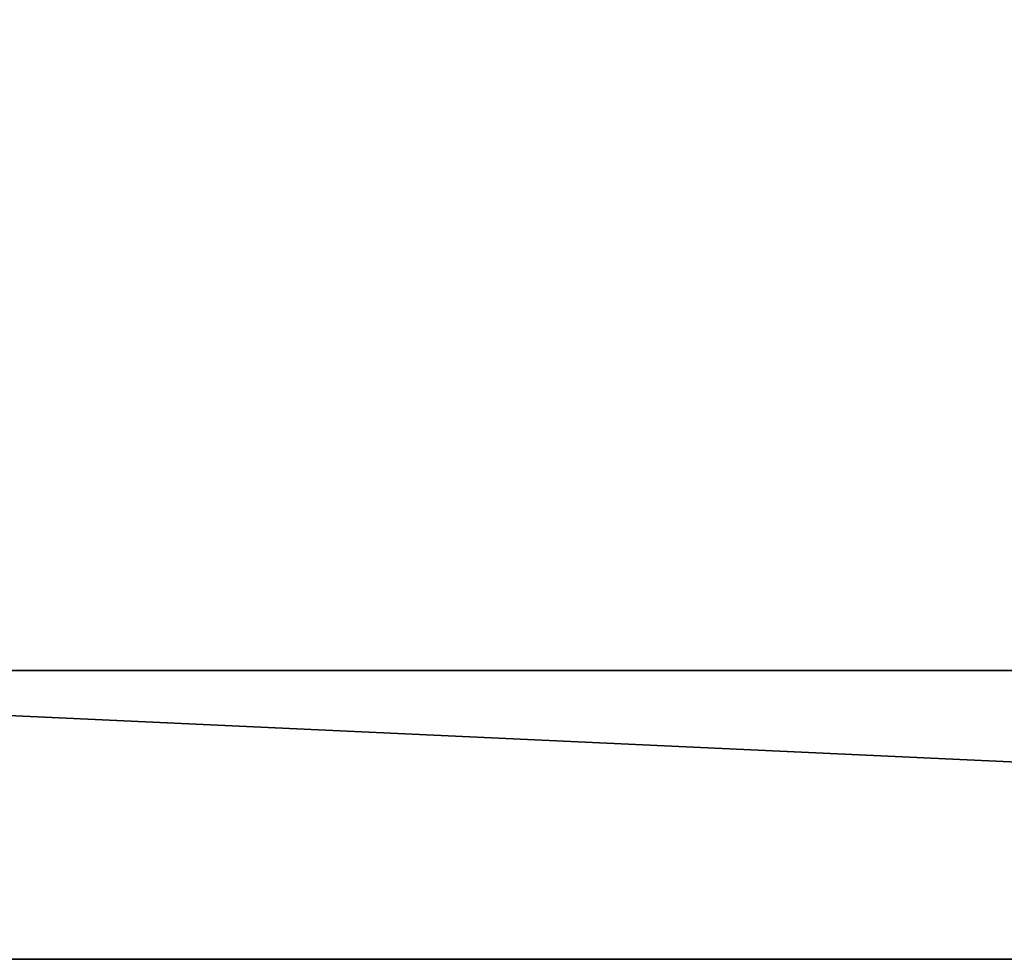
# Model space of a CAD drawing. Extents: x -1 to 144, y 0 to 154.
# Drawn here: x 2 to 4, y 124 to 126 of the extents above; entities that cross this region are included whole.
import ezdxf

# ---------------------------------------------------------------- set-up
doc = ezdxf.new("R2010")
doc.units = 0
doc.header["$LTSCALE"] = 0.3
doc.header["$MEASUREMENT"] = 0
for name, color, linetype in [('2D-T', 7, 'Continuous'), ('EDGE-H', 1, 'Continuous'), ('FACADE-V', 150, 'Continuous'), ('FOND-H', 1, 'Continuous'), ('TOP', 7, 'Continuous')]:
    doc.layers.add(name, color=color, linetype=linetype)
doc.styles.get("Standard").update_dxf_attribs({"font": 'ARIALN.TTF'})

# ---------------------------------------------------------------- blocks, each defined once
blk = doc.blocks.new('3-VO201566VL')
at = {"layer": 'EDGE-H'}
mesh = blk.add_polyface(dxfattribs=at)
corners = [(0, 5.625, 66), (0, 5.625, 65), (15, 5.625, 66), (15, 5.625, 65), (15, 24.875, 65), (15, 24.875, 66), (0, 24.875, 65), (0, 24.875, 66)]
mesh.append_faces([[corners[k] for k in face] for face in [(2, 1, 3, 3), (3, 5, 2, 2), (4, 7, 5, 5), (0, 6, 1, 1)]], dxfattribs={"vtx0": -1, "vtx2": -1})
mesh.append_faces([[corners[k] for k in face] for face in [(0, 1, 2, 2), (4, 5, 3, 3), (6, 7, 4, 4), (7, 6, 0, 0)]], dxfattribs={"vtx1": -1, "vtx2": -1})
at = {"layer": 'FACADE-V'}
mesh = blk.add_polyface(dxfattribs=at)
corners = [(13.5, 5.625, 0.5), (13.5, 5.625, 66), (13.5, 5, 0.5), (13.5, 5, 66), (0, 5.625, 66), (0, 5, 66), (0, 5.625, 0.5), (0, 5, 0.5)]
mesh.append_faces([[corners[k] for k in face] for face in [(2, 1, 3, 3), (3, 4, 5, 5), (1, 6, 4, 4), (2, 6, 0, 0), (2, 5, 7, 7), (6, 5, 4, 4)]], dxfattribs={"vtx0": -1, "vtx2": -1})
mesh.append_faces([[corners[k] for k in face] for face in [(0, 1, 2, 2), (1, 4, 3, 3), (0, 6, 1, 1), (7, 6, 2, 2), (3, 5, 2, 2), (7, 5, 6, 6)]], dxfattribs={"vtx1": -1, "vtx2": -1})
at = {"layer": 'FOND-H'}
mesh = blk.add_polyface(dxfattribs=at)
corners = [(1, 5.625, 1.125), (1, 5.625, 0.5), (14, 5.625, 1.125), (14, 5.625, 0.5), (14, 24.25, 0.5), (14, 24.25, 1.125), (1, 24.25, 1.125), (1, 24.25, 0.5)]
mesh.append_faces([[corners[k] for k in face] for face in [(2, 1, 3, 3), (3, 5, 2, 2), (2, 6, 0, 0), (4, 6, 5, 5), (1, 4, 3, 3), (0, 7, 1, 1)]], dxfattribs={"vtx0": -1, "vtx2": -1})
mesh.append_faces([[corners[k] for k in face] for face in [(0, 1, 2, 2), (4, 5, 3, 3), (5, 6, 2, 2), (7, 6, 4, 4), (7, 4, 1, 1), (6, 7, 0, 0)]], dxfattribs={"vtx1": -1, "vtx2": -1})
at = {"layer": 'TOP'}
mesh = blk.add_polyface(dxfattribs=at)
corners = [(15, 24.875, 66), (0, 24.875, 66), (15, 5.625, 66), (0, 5.625, 66)]
mesh.append_faces([[corners[k] for k in face] for face in [(2, 1, 3, 3)]], dxfattribs={"vtx0": -1, "vtx2": -1})
mesh.append_faces([[corners[k] for k in face] for face in [(0, 1, 2, 2)]], dxfattribs={"vtx1": -1, "vtx2": -1})
mesh = blk.add_polyface(dxfattribs=at)
corners = [(0, 24.875, 65), (15, 24.875, 65), (0, 5.625, 65), (15, 5.625, 65)]
mesh.append_faces([[corners[k] for k in face] for face in [(2, 1, 3, 3)]], dxfattribs={"vtx0": -1, "vtx2": -1})
mesh.append_faces([[corners[k] for k in face] for face in [(0, 1, 2, 2)]], dxfattribs={"vtx1": -1, "vtx2": -1})
blk = doc.blocks.new('3_VO201566VL_____XI_____XO_____Lock_____No-Lock')
blk.add_blockref('3-VO201566VL', (0, 0))
at = {"layer": '2D-T'}
blk.add_attdef('CAPTG', (0, 1), '', height=2.5, dxfattribs=at)
at = {"layer": '2D-T', "flags": 1}
for tag in ['CAPPN', 'CAPMG', 'CAPMC', 'CAPQT', 'CAPDH']:
    blk.add_attdef(tag, (0, 0), '', height=0.001, dxfattribs=at)

msp = doc.modelspace()

# ---------------------------------------------------------------- block references
msp.add_blockref('3_VO201566VL_____XI_____XO_____Lock_____No-Lock', (0, 119))

doc.saveas('drawing.dxf')
